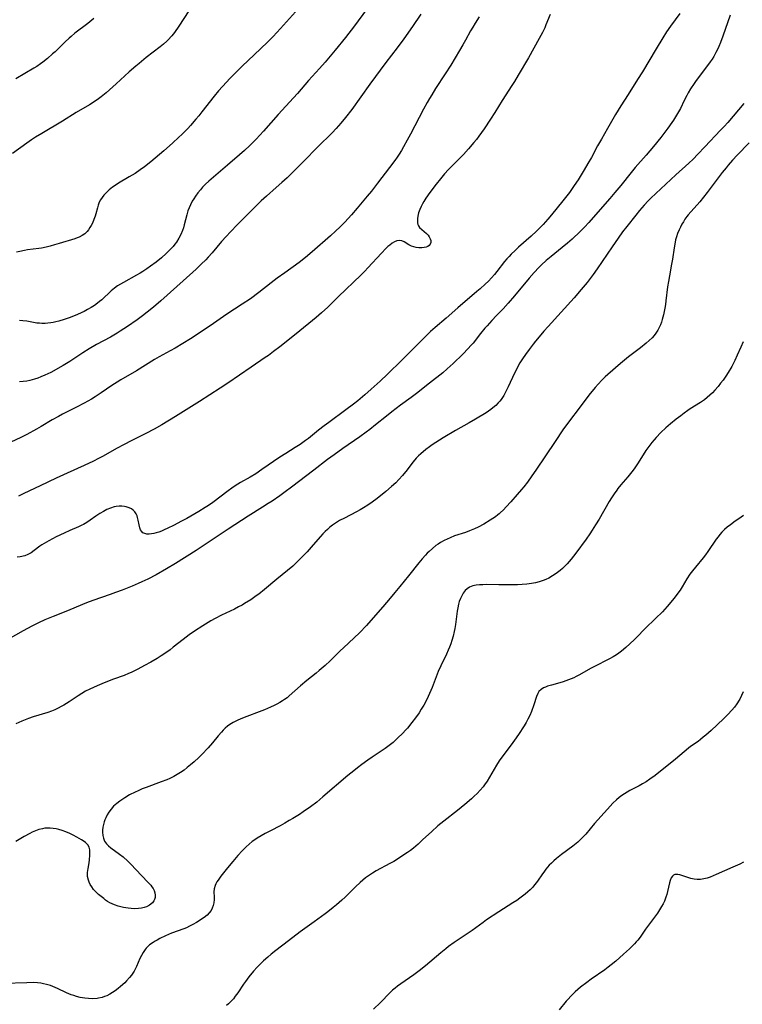
# Model space of a CAD drawing. Units: inches. Extents: x 2053985 to 2059435, y 237768 to 243219.
# Drawn here: x 2056919 to 2057070, y 238301 to 238507 of the extents above; entities that cross this region are included whole.
import ezdxf

# ---------------------------------------------------------------- set-up
doc = ezdxf.new("R2010")
doc.units = ezdxf.units.IN
doc.header["$MEASUREMENT"] = 0
doc.layers.add('c_35_T12S_R18E', color=111, linetype='Continuous')

msp = doc.modelspace()

# ---------------------------------------------------------------- linework, layer by layer
at = {"layer": 'c_35_T12S_R18E'}
for points, elevation in [([(2056934.34, 238507.24), (2056933.09, 238506.23), (2056930.39, 238504.16), (2056929.61, 238503.52), (2056929.19, 238503.16), (2056928.35, 238502.39), (2056926.25, 238500.31), (2056925.74, 238499.83), (2056924.65, 238498.87), (2056923.69, 238498.11), (2056923.23, 238497.77), (2056922.44, 238497.23), (2056921.79, 238496.83), (2056918.03, 238494.66)], 1006), ([(2057070.16, 238366.34), (2057069.85, 238365.56), (2057069.5, 238364.8), (2057069.35, 238364.54), (2057068.88, 238363.8), (2057068.35, 238363.09), (2057067.84, 238362.47), (2057067, 238361.56), (2057066.09, 238360.66), (2057063.49, 238358.22), (2057062.39, 238357.25), (2057061.83, 238356.79), (2057061.26, 238356.33), (2057060.76, 238355.95), (2057059.2, 238354.85), (2057058.73, 238354.49), (2057056.03, 238352.23), (2057051.79, 238348.83), (2057050.66, 238348), (2057049.92, 238347.49), (2057049.16, 238347.02), (2057048.43, 238346.61), (2057046.51, 238345.63), (2057045.9, 238345.29), (2057045.35, 238344.96), (2057044.81, 238344.61), (2057044.22, 238344.17), (2057043.66, 238343.69), (2057042.91, 238342.99), (2057042.34, 238342.39), (2057041.78, 238341.77), (2057039.12, 238338.72), (2057037.25, 238336.53), (2057036.73, 238335.96), (2057036.18, 238335.4), (2057035.6, 238334.87), (2057034.56, 238334.01), (2057032.21, 238332.24), (2057031.16, 238331.41), (2057030.59, 238330.92), (2057030.11, 238330.47), (2057029.64, 238330.01), (2057029.27, 238329.61), (2057028.92, 238329.2), (2057028.6, 238328.78), (2057028.07, 238328.04), (2057027.28, 238326.86), (2057026.96, 238326.42), (2057026.57, 238325.92), (2057026.16, 238325.44), (2057025.63, 238324.89), (2057025.13, 238324.42), (2057024.61, 238323.97), (2057024.06, 238323.54), (2057023.45, 238323.1), (2057022.82, 238322.66), (2057022.04, 238322.16), (2057019.05, 238320.27), (2057016.52, 238318.58), (2057015.78, 238318.06), (2057013.48, 238316.35), (2057012.86, 238315.91), (2057009.74, 238313.81), (2057008.56, 238312.97), (2057007.99, 238312.55), (2057006.95, 238311.71), (2057003.73, 238308.93), (2057002.44, 238307.89), (2057001.28, 238307.04), (2056998.57, 238305.19), (2056997.87, 238304.67), (2056997.36, 238304.26), (2056996.86, 238303.83), (2056996.26, 238303.28), (2056994.29, 238301.28), (2056992.83, 238299.88)], 980)]:
    msp.add_lwpolyline(points, dxfattribs=dict(at, elevation=elevation))
for points in [[(2056955.3, 238510.5, 1004), (2056952.16, 238505.66, 1004), (2056951.24, 238504.36, 1004), (2056950.65, 238503.61, 1004), (2056949.86, 238502.73, 1004), (2056949.64, 238502.52, 1004), (2056948.94, 238501.9, 1004), (2056948.21, 238501.31, 1004), (2056945.32, 238499.07, 1004), (2056943.82, 238497.86, 1004), (2056943.11, 238497.27, 1004), (2056941.73, 238496.06, 1004), (2056939, 238493.58, 1004), (2056936.9, 238491.71, 1004), (2056935.87, 238490.86, 1004), (2056935.35, 238490.45, 1004), (2056934.23, 238489.69, 1004), (2056933.42, 238489.18, 1004), (2056930.66, 238487.55, 1004), (2056927.8, 238485.8, 1004), (2056923.46, 238483.2, 1004), (2056922.17, 238482.4, 1004), (2056921.29, 238481.83, 1004), (2056920.34, 238481.19, 1004), (2056917.37, 238479.03, 1004)], [(2056977.77, 238510.03, 1002), (2056973.43, 238505.18, 1002), (2056971.87, 238503.48, 1002), (2056971.26, 238502.85, 1002), (2056970.71, 238502.31, 1002), (2056967.89, 238499.68, 1002), (2056965.41, 238497.27, 1002), (2056962.89, 238494.76, 1002), (2056961.26, 238493.05, 1002), (2056960.45, 238492.14, 1002), (2056959.53, 238491.03, 1002), (2056956.98, 238487.72, 1002), (2056956.3, 238486.88, 1002), (2056955.7, 238486.17, 1002), (2056954.55, 238484.86, 1002), (2056954, 238484.25, 1002), (2056953.3, 238483.51, 1002), (2056952.74, 238482.95, 1002), (2056952.17, 238482.4, 1002), (2056950.8, 238481.13, 1002), (2056949.02, 238479.55, 1002), (2056946.27, 238477.25, 1002), (2056944.98, 238476.23, 1002), (2056944.05, 238475.55, 1002), (2056942.98, 238474.84, 1002), (2056941.76, 238474.09, 1002), (2056939.54, 238472.78, 1002), (2056938.82, 238472.32, 1002), (2056938.26, 238471.93, 1002), (2056937.55, 238471.37, 1002), (2056936.9, 238470.78, 1002), (2056936.46, 238470.31, 1002), (2056936.08, 238469.81, 1002), (2056935.74, 238469.29, 1002), (2056935.49, 238468.78, 1002), (2056935.27, 238468.2, 1002), (2056935.09, 238467.6, 1002), (2056934.77, 238466.37, 1002), (2056934.63, 238465.9, 1002), (2056934.36, 238465.16, 1002), (2056934.05, 238464.44, 1002), (2056933.81, 238463.95, 1002), (2056933.54, 238463.48, 1002), (2056933.26, 238463.05, 1002), (2056932.94, 238462.65, 1002), (2056932.47, 238462.2, 1002), (2056931.93, 238461.82, 1002), (2056931.28, 238461.49, 1002), (2056930.85, 238461.32, 1002), (2056930.4, 238461.17, 1002), (2056927.13, 238460.15, 1002), (2056926.1, 238459.85, 1002), (2056925.25, 238459.62, 1002), (2056924.4, 238459.41, 1002), (2056923.4, 238459.21, 1002), (2056922.82, 238459.12, 1002), (2056920.48, 238458.82, 1002), (2056919.84, 238458.71, 1002), (2056918.87, 238458.51, 1002), (2056918.2, 238458.34, 1002)], [(2056991.41, 238509.16, 1000), (2056988.86, 238505.7, 1000), (2056986.99, 238503.29, 1000), (2056984.84, 238500.62, 1000), (2056982.77, 238498.15, 1000), (2056981.59, 238496.81, 1000), (2056979.29, 238494.3, 1000), (2056976.94, 238491.54, 1000), (2056976.15, 238490.64, 1000), (2056972.94, 238487.14, 1000), (2056969.86, 238483.68, 1000), (2056968.29, 238481.97, 1000), (2056967.01, 238480.7, 1000), (2056965.88, 238479.63, 1000), (2056964.85, 238478.71, 1000), (2056962.34, 238476.53, 1000), (2056959.38, 238474.05, 1000), (2056958.38, 238473.18, 1000), (2056957.72, 238472.56, 1000), (2056957.09, 238471.92, 1000), (2056956.64, 238471.42, 1000), (2056956.1, 238470.74, 1000), (2056955.6, 238470.04, 1000), (2056955.27, 238469.53, 1000), (2056954.96, 238469, 1000), (2056954.57, 238468.26, 1000), (2056954.29, 238467.62, 1000), (2056954.05, 238466.98, 1000), (2056953.78, 238466.14, 1000), (2056953.26, 238464.06, 1000), (2056953.08, 238463.44, 1000), (2056952.91, 238462.91, 1000), (2056952.56, 238462.07, 1000), (2056952.14, 238461.25, 1000), (2056951.65, 238460.45, 1000), (2056951.31, 238459.99, 1000), (2056950.94, 238459.54, 1000), (2056950.27, 238458.8, 1000), (2056949.5, 238458.05, 1000), (2056948.54, 238457.19, 1000), (2056947.41, 238456.26, 1000), (2056946.24, 238455.39, 1000), (2056945.43, 238454.83, 1000), (2056944.6, 238454.3, 1000), (2056944.03, 238453.95, 1000), (2056943.28, 238453.52, 1000), (2056940.54, 238452.03, 1000), (2056939.92, 238451.67, 1000), (2056939.31, 238451.28, 1000), (2056938.65, 238450.82, 1000), (2056937.95, 238450.23, 1000), (2056936.02, 238448.4, 1000), (2056935.56, 238448, 1000), (2056935.1, 238447.64, 1000), (2056934.5, 238447.21, 1000), (2056933.77, 238446.75, 1000), (2056933.05, 238446.33, 1000), (2056932.32, 238445.94, 1000), (2056931.81, 238445.69, 1000), (2056930.79, 238445.22, 1000), (2056930.27, 238445.01, 1000), (2056929.41, 238444.68, 1000), (2056928.12, 238444.24, 1000), (2056927, 238443.91, 1000), (2056926.43, 238443.77, 1000), (2056925.88, 238443.65, 1000), (2056925.33, 238443.55, 1000), (2056924.73, 238443.47, 1000), (2056924.14, 238443.42, 1000), (2056923.48, 238443.42, 1000), (2056922.96, 238443.45, 1000), (2056922.43, 238443.51, 1000), (2056921.75, 238443.62, 1000), (2056920.33, 238443.87, 1000), (2056919.5, 238443.99, 1000), (2056918.8, 238444.07, 1000)], [(2057014.99, 238507.58, 996), (2057014.11, 238506.25, 996), (2057013.64, 238505.47, 996), (2057013.17, 238504.65, 996), (2057012.12, 238502.7, 996), (2057011.58, 238501.74, 996), (2057010.87, 238500.53, 996), (2057009.04, 238497.51, 996), (2057007.88, 238495.66, 996), (2057005.85, 238492.6, 996), (2057005.03, 238491.29, 996), (2057004.55, 238490.5, 996), (2057004.08, 238489.67, 996), (2057003.32, 238488.27, 996), (2057000.6, 238483.02, 996), (2056999.93, 238481.77, 996), (2056999.16, 238480.38, 996), (2056998.71, 238479.62, 996), (2056998.24, 238478.88, 996), (2056997.82, 238478.26, 996), (2056997.3, 238477.52, 996), (2056996.23, 238476.07, 996), (2056993.72, 238472.77, 996), (2056992.41, 238471.12, 996), (2056991.54, 238470.04, 996), (2056989.44, 238467.54, 996), (2056988.27, 238466.19, 996), (2056986.86, 238464.66, 996), (2056985.9, 238463.68, 996), (2056984.9, 238462.71, 996), (2056983.89, 238461.79, 996), (2056980.01, 238458.4, 996), (2056978.65, 238457.25, 996), (2056977.32, 238456.21, 996), (2056974.3, 238454.05, 996), (2056972.7, 238452.87, 996), (2056971.47, 238451.93, 996), (2056968.84, 238449.88, 996), (2056967.1, 238448.6, 996), (2056965.37, 238447.43, 996), (2056962.18, 238445.36, 996), (2056958.66, 238442.93, 996), (2056954.6, 238440.22, 996), (2056952.99, 238439.2, 996), (2056951.4, 238438.25, 996), (2056950.35, 238437.67, 996), (2056948, 238436.44, 996), (2056947.02, 238435.88, 996), (2056943.29, 238433.54, 996), (2056940, 238431.6, 996), (2056939.26, 238431.15, 996), (2056938.12, 238430.41, 996), (2056935.9, 238428.9, 996), (2056934.6, 238428.05, 996), (2056933.88, 238427.61, 996), (2056932.35, 238426.73, 996), (2056930.76, 238425.88, 996), (2056927.8, 238424.41, 996), (2056926.94, 238423.95, 996), (2056925.66, 238423.23, 996), (2056923.35, 238421.84, 996), (2056922.38, 238421.28, 996), (2056920.37, 238420.21, 996), (2056919.05, 238419.55, 996), (2056917, 238418.57, 996)], [(2057056.91, 238508.31, 992), (2057054.97, 238505.66, 992), (2057054.16, 238504.46, 992), (2057053.36, 238503.23, 992), (2057051.97, 238500.93, 992), (2057049.15, 238496.12, 992), (2057048.11, 238494.46, 992), (2057046.1, 238491.34, 992), (2057044.62, 238488.96, 992), (2057043.51, 238487.13, 992), (2057041.81, 238484.21, 992), (2057040.52, 238482.02, 992), (2057039.7, 238480.57, 992), (2057038.43, 238478.19, 992), (2057037.71, 238476.88, 992), (2057036.96, 238475.6, 992), (2057035.66, 238473.48, 992), (2057034.87, 238472.27, 992), (2057034.29, 238471.46, 992), (2057033.83, 238470.84, 992), (2057032.46, 238469.12, 992), (2057030.08, 238466.19, 992), (2057029.3, 238465.27, 992), (2057028.33, 238464.16, 992), (2057027.49, 238463.28, 992), (2057026.95, 238462.73, 992), (2057025.87, 238461.72, 992), (2057023.22, 238459.36, 992), (2057022.52, 238458.72, 992), (2057021.68, 238457.91, 992), (2057021.22, 238457.43, 992), (2057020.77, 238456.94, 992), (2057020.28, 238456.37, 992), (2057018.69, 238454.32, 992), (2057018.14, 238453.65, 992), (2057017.55, 238452.99, 992), (2057016.91, 238452.31, 992), (2057016.25, 238451.65, 992), (2057015.17, 238450.68, 992), (2057014.48, 238450.09, 992), (2057010.48, 238446.7, 992), (2057008.05, 238444.54, 992), (2057005.76, 238442.59, 992), (2057004.81, 238441.75, 992), (2057003.92, 238440.9, 992), (2057003.29, 238440.28, 992), (2056998.82, 238435.76, 992), (2056995.78, 238432.8, 992), (2056994.22, 238431.35, 992), (2056992.4, 238429.69, 992), (2056991.06, 238428.51, 992), (2056989.59, 238427.26, 992), (2056988.66, 238426.52, 992), (2056987.07, 238425.32, 992), (2056983.49, 238422.72, 992), (2056982.53, 238422.01, 992), (2056981.36, 238421.08, 992), (2056979.23, 238419.37, 992), (2056978.61, 238418.89, 992), (2056977.54, 238418.11, 992), (2056976.5, 238417.44, 992), (2056974.49, 238416.21, 992), (2056973.24, 238415.41, 992), (2056969.53, 238412.84, 992), (2056968.26, 238411.98, 992), (2056967.09, 238411.27, 992), (2056965.03, 238410.1, 992), (2056963.91, 238409.4, 992), (2056963.24, 238408.95, 992), (2056962.48, 238408.41, 992), (2056959.25, 238405.95, 992), (2056958.34, 238405.32, 992), (2056957.66, 238404.88, 992), (2056956.32, 238404.07, 992), (2056953.78, 238402.62, 992), (2056952.69, 238402.03, 992), (2056951.04, 238401.16, 992), (2056949.83, 238400.56, 992), (2056949.07, 238400.21, 992), (2056948.51, 238399.97, 992), (2056947.95, 238399.76, 992), (2056947.41, 238399.59, 992), (2056946.92, 238399.47, 992), (2056946.44, 238399.38, 992), (2056945.93, 238399.33, 992), (2056945.45, 238399.34, 992), (2056945.01, 238399.43, 992), (2056944.62, 238399.62, 992), (2056944.31, 238399.92, 992), (2056944.11, 238400.24, 992), (2056943.96, 238400.61, 992), (2056943.81, 238401.26, 992), (2056943.64, 238402.28, 992), (2056943.52, 238402.79, 992), (2056943.4, 238403.13, 992), (2056943.18, 238403.57, 992), (2056942.91, 238403.97, 992), (2056942.57, 238404.32, 992), (2056942.2, 238404.59, 992), (2056941.78, 238404.81, 992), (2056941.12, 238405.04, 992), (2056940.76, 238405.11, 992), (2056940.2, 238405.17, 992), (2056939.63, 238405.16, 992), (2056939.04, 238405.1, 992), (2056938.64, 238405.02, 992), (2056937.87, 238404.78, 992), (2056937.08, 238404.45, 992), (2056936.36, 238404.08, 992), (2056935.64, 238403.66, 992), (2056934.76, 238403.09, 992), (2056933.58, 238402.25, 992), (2056932.88, 238401.79, 992), (2056932.16, 238401.36, 992), (2056931.83, 238401.19, 992), (2056931.13, 238400.85, 992), (2056929.36, 238400.11, 992), (2056928.15, 238399.56, 992), (2056926.51, 238398.76, 992), (2056924.92, 238397.92, 992), (2056924.42, 238397.63, 992), (2056923.51, 238397.07, 992), (2056923.08, 238396.77, 992), (2056921.87, 238395.87, 992), (2056921.22, 238395.42, 992), (2056920.55, 238395.04, 992), (2056919.9, 238394.79, 992), (2056918.95, 238394.57, 992), (2056918.31, 238394.48, 992)], [(2057029.79, 238508.07, 994), (2057028.94, 238505.96, 994), (2057028.67, 238505.33, 994), (2057028.18, 238504.33, 994), (2057027.5, 238503.05, 994), (2057025.29, 238499.03, 994), (2057023.15, 238495.41, 994), (2057022.34, 238494.05, 994), (2057021.81, 238493.21, 994), (2057019.78, 238490.07, 994), (2057018.25, 238487.59, 994), (2057017.36, 238486.18, 994), (2057016.02, 238484.17, 994), (2057014.92, 238482.61, 994), (2057014.41, 238481.94, 994), (2057013.88, 238481.28, 994), (2057012.75, 238479.97, 994), (2057011.66, 238478.8, 994), (2057009.18, 238476.31, 994), (2057008.57, 238475.67, 994), (2057007.72, 238474.74, 994), (2057006.87, 238473.73, 994), (2057005.95, 238472.58, 994), (2057004.65, 238470.84, 994), (2057003.82, 238469.65, 994), (2057003.38, 238468.97, 994), (2057003.08, 238468.44, 994), (2057002.81, 238467.92, 994), (2057002.52, 238467.25, 994), (2057002.29, 238466.58, 994), (2057002.19, 238466.2, 994), (2057002.13, 238465.9, 994), (2057002.07, 238465.38, 994), (2057002.05, 238464.89, 994), (2057002.08, 238464.5, 994), (2057002.15, 238464.15, 994), (2057002.25, 238463.88, 994), (2057002.47, 238463.54, 994), (2057002.94, 238463.09, 994), (2057003.44, 238462.69, 994), (2057003.94, 238462.27, 994), (2057004.26, 238461.93, 994), (2057004.52, 238461.56, 994), (2057004.72, 238461.17, 994), (2057004.82, 238460.77, 994), (2057004.82, 238460.39, 994), (2057004.7, 238460.05, 994), (2057004.49, 238459.77, 994), (2057004.21, 238459.56, 994), (2057003.88, 238459.41, 994), (2057003.43, 238459.29, 994), (2057002.94, 238459.24, 994), (2057002.32, 238459.25, 994), (2057001.79, 238459.32, 994), (2057001.3, 238459.44, 994), (2057000.82, 238459.61, 994), (2057000.27, 238459.88, 994), (2056999.25, 238460.48, 994), (2056998.76, 238460.69, 994), (2056998.26, 238460.78, 994), (2056997.76, 238460.7, 994), (2056997.24, 238460.49, 994), (2056996.77, 238460.2, 994), (2056996.29, 238459.84, 994), (2056995.89, 238459.5, 994), (2056995.44, 238459.09, 994), (2056994.5, 238458.16, 994), (2056991.68, 238455.04, 994), (2056991.07, 238454.4, 994), (2056990.19, 238453.51, 994), (2056985.56, 238449.05, 994), (2056983.29, 238446.83, 994), (2056982.01, 238445.65, 994), (2056980.89, 238444.69, 994), (2056976.69, 238441.25, 994), (2056973.29, 238438.55, 994), (2056971.97, 238437.53, 994), (2056970.87, 238436.73, 994), (2056970.21, 238436.27, 994), (2056967.24, 238434.3, 994), (2056962.38, 238430.91, 994), (2056960.81, 238429.85, 994), (2056956.49, 238427.1, 994), (2056951.43, 238423.93, 994), (2056948.56, 238422.2, 994), (2056946.98, 238421.29, 994), (2056945.23, 238420.37, 994), (2056942.27, 238418.91, 994), (2056940.59, 238418.05, 994), (2056939.23, 238417.31, 994), (2056936.17, 238415.6, 994), (2056935.35, 238415.16, 994), (2056934.27, 238414.61, 994), (2056932.36, 238413.69, 994), (2056928.76, 238412.1, 994), (2056926.46, 238411.04, 994), (2056923.16, 238409.44, 994), (2056919.73, 238407.83, 994), (2056918.59, 238407.27, 994)], [(2057002.79, 238508.17, 998), (2057001.01, 238505.57, 998), (2056999.17, 238502.97, 998), (2056997.8, 238501.11, 998), (2056995.46, 238498.02, 998), (2056992.11, 238493.48, 998), (2056988.32, 238488.22, 998), (2056987.02, 238486.54, 998), (2056986.02, 238485.34, 998), (2056985.05, 238484.24, 998), (2056984.21, 238483.36, 998), (2056981.2, 238480.38, 998), (2056978.24, 238477.34, 998), (2056976.39, 238475.48, 998), (2056974.8, 238473.94, 998), (2056973.69, 238472.9, 998), (2056972.52, 238471.85, 998), (2056970.49, 238470.07, 998), (2056969.38, 238469.06, 998), (2056967.95, 238467.67, 998), (2056964.42, 238464.15, 998), (2056962.95, 238462.63, 998), (2056962.01, 238461.62, 998), (2056961.08, 238460.58, 998), (2056959.09, 238458.24, 998), (2056958.24, 238457.28, 998), (2056957.77, 238456.77, 998), (2056956.81, 238455.8, 998), (2056955.77, 238454.81, 998), (2056955.05, 238454.15, 998), (2056948.34, 238448.15, 998), (2056946.82, 238446.82, 998), (2056945.52, 238445.76, 998), (2056944.56, 238445.02, 998), (2056943.4, 238444.17, 998), (2056941.41, 238442.79, 998), (2056939.88, 238441.8, 998), (2056939.22, 238441.39, 998), (2056937.84, 238440.58, 998), (2056934.94, 238439, 998), (2056933.39, 238438.1, 998), (2056932.04, 238437.26, 998), (2056929.32, 238435.48, 998), (2056927.93, 238434.64, 998), (2056925.34, 238433.19, 998), (2056924.72, 238432.87, 998), (2056924.09, 238432.57, 998), (2056923.3, 238432.22, 998), (2056922.64, 238431.98, 998), (2056921.97, 238431.76, 998), (2056921, 238431.5, 998), (2056920.37, 238431.37, 998), (2056919.58, 238431.25, 998), (2056918.81, 238431.17, 998)], [(2057067.5, 238507.96, 990), (2057065.97, 238503.58, 990), (2057065.46, 238502.23, 990), (2057065.11, 238501.41, 990), (2057064.81, 238500.76, 990), (2057064.5, 238500.13, 990), (2057064.04, 238499.32, 990), (2057063.67, 238498.76, 990), (2057063.29, 238498.2, 990), (2057061.48, 238495.78, 990), (2057060.36, 238494.26, 990), (2057059.92, 238493.64, 990), (2057059.18, 238492.51, 990), (2057058.7, 238491.7, 990), (2057058.39, 238491.15, 990), (2057057.85, 238490.09, 990), (2057057.05, 238488.45, 990), (2057056.47, 238487.36, 990), (2057055.64, 238486, 990), (2057055.29, 238485.48, 990), (2057054.43, 238484.27, 990), (2057052.97, 238482.38, 990), (2057051.42, 238480.46, 990), (2057049.88, 238478.62, 990), (2057047.61, 238476.04, 990), (2057046.75, 238475.02, 990), (2057044.57, 238472.27, 990), (2057043.36, 238470.81, 990), (2057042.29, 238469.56, 990), (2057039.3, 238466.15, 990), (2057037.87, 238464.54, 990), (2057036.98, 238463.59, 990), (2057036.06, 238462.67, 990), (2057034.39, 238461.1, 990), (2057033.42, 238460.24, 990), (2057032.32, 238459.29, 990), (2057030.03, 238457.45, 990), (2057028.98, 238456.57, 990), (2057028.03, 238455.68, 990), (2057027.45, 238455.11, 990), (2057026.49, 238454.08, 990), (2057025.44, 238452.87, 990), (2057022.37, 238449.19, 990), (2057021.05, 238447.66, 990), (2057019.96, 238446.49, 990), (2057018.58, 238445.07, 990), (2057017.58, 238444.01, 990), (2057016.61, 238442.96, 990), (2057016.16, 238442.45, 990), (2057015.27, 238441.35, 990), (2057013.69, 238439.33, 990), (2057013.23, 238438.79, 990), (2057012.65, 238438.15, 990), (2057011.56, 238437.02, 990), (2057009.51, 238435.04, 990), (2057008.28, 238433.92, 990), (2057007.34, 238433.12, 990), (2057004.55, 238430.91, 990), (2057001.87, 238428.75, 990), (2057000.71, 238427.89, 990), (2056998.5, 238426.3, 990), (2056996.67, 238424.91, 990), (2056995.57, 238424.04, 990), (2056993.29, 238422.17, 990), (2056992.06, 238421.21, 990), (2056991.3, 238420.64, 990), (2056989.97, 238419.68, 990), (2056986.45, 238417.25, 990), (2056984.62, 238415.95, 990), (2056983.24, 238414.92, 990), (2056980.39, 238412.72, 990), (2056975.73, 238409.18, 990), (2056974.4, 238408.19, 990), (2056973.25, 238407.34, 990), (2056971.67, 238406.25, 990), (2056970.85, 238405.71, 990), (2056969.65, 238404.95, 990), (2056966.61, 238403.07, 990), (2056962.47, 238400.38, 990), (2056958.72, 238397.86, 990), (2056955.76, 238395.9, 990), (2056951.44, 238393.16, 990), (2056949.57, 238392.03, 990), (2056947.39, 238390.82, 990), (2056945.67, 238389.93, 990), (2056944.38, 238389.32, 990), (2056943.63, 238388.98, 990), (2056942.37, 238388.43, 990), (2056940.28, 238387.6, 990), (2056938.89, 238387.08, 990), (2056937.78, 238386.68, 990), (2056934.16, 238385.45, 990), (2056932.8, 238384.94, 990), (2056929.35, 238383.48, 990)], [(2057070.36, 238489.49, 988), (2057066.98, 238485.52, 988), (2057066.19, 238484.63, 988), (2057065.47, 238483.85, 988), (2057062.18, 238480.42, 988), (2057060.72, 238478.86, 988), (2057059.72, 238477.84, 988), (2057058.79, 238476.97, 988), (2057056.07, 238474.5, 988), (2057052.95, 238471.63, 988), (2057051.91, 238470.66, 988), (2057050.86, 238469.63, 988), (2057050.33, 238469.09, 988), (2057049.48, 238468.18, 988), (2057048.51, 238467.08, 988), (2057047.71, 238466.12, 988), (2057045.85, 238463.73, 988), (2057044.98, 238462.58, 988), (2057044.01, 238461.25, 988), (2057042.76, 238459.45, 988), (2057039.67, 238454.87, 988), (2057038.82, 238453.68, 988), (2057037.55, 238452.02, 988), (2057036.32, 238450.5, 988), (2057034.83, 238448.78, 988), (2057029.39, 238442.8, 988), (2057028.5, 238441.8, 988), (2057027.87, 238441.06, 988), (2057026.75, 238439.69, 988), (2057026.25, 238439.07, 988), (2057025.42, 238437.97, 988), (2057024.67, 238436.91, 988), (2057024.05, 238436.02, 988), (2057023.5, 238435.15, 988), (2057023.07, 238434.4, 988), (2057022.67, 238433.65, 988), (2057022.36, 238433.03, 988), (2057021.05, 238430.17, 988), (2057020.49, 238429.02, 988), (2057020.1, 238428.33, 988), (2057019.84, 238427.92, 988), (2057019.57, 238427.52, 988), (2057019.3, 238427.18, 988)], [(2057071.43, 238481.24, 986), (2057068.94, 238478.62, 986), (2057067.99, 238477.6, 986), (2057067.05, 238476.54, 986), (2057066.6, 238476.01, 986), (2057065.81, 238475.02, 986), (2057062.69, 238470.85, 986), (2057061.92, 238469.84, 986), (2057061.13, 238468.89, 986), (2057060.56, 238468.24, 986), (2057059.22, 238466.78, 986), (2057058.69, 238466.17, 986), (2057058.43, 238465.84, 986), (2057058, 238465.24, 986), (2057057.68, 238464.73, 986), (2057057.38, 238464.22, 986), (2057057.06, 238463.61, 986), (2057056.77, 238462.99, 986), (2057056.47, 238462.25, 986), (2057056.25, 238461.59, 986), (2057056.06, 238460.92, 986), (2057055.86, 238460.03, 986), (2057055.73, 238459.23, 986), (2057055.4, 238456.86, 986), (2057055.21, 238455.8, 986), (2057054.75, 238453.42, 986), (2057054.54, 238452.22, 986), (2057054.38, 238451.1, 986), (2057054.03, 238448.14, 986), (2057053.93, 238447.4, 986), (2057053.81, 238446.61, 986), (2057053.68, 238445.9, 986), (2057053.52, 238445.2, 986), (2057053.27, 238444.27, 986), (2057053.09, 238443.71, 986), (2057052.89, 238443.16, 986), (2057052.56, 238442.43, 986), (2057052.36, 238442.05, 986), (2057051.94, 238441.4, 986), (2057051.55, 238440.9, 986), (2057051.13, 238440.42, 986), (2057050.52, 238439.83, 986), (2057049.88, 238439.27, 986), (2057048.71, 238438.34, 986), (2057047.31, 238437.3, 986), (2057046.17, 238436.41, 986), (2057044.55, 238435.04, 986), (2057041.89, 238432.73, 986), (2057041.35, 238432.24, 986), (2057040.61, 238431.53, 986), (2057039.86, 238430.75, 986), (2057039.23, 238430.03, 986), (2057037.93, 238428.39, 986), (2057035.88, 238425.7, 986), (2057033.85, 238423.01, 986), (2057032.48, 238421.13, 986), (2057030.84, 238418.74, 986), (2057026.84, 238412.74, 986), (2057026.01, 238411.53, 986), (2057025.05, 238410.23, 986), (2057024.28, 238409.23, 986), (2057023.84, 238408.7, 986), (2057022.94, 238407.64, 986), (2057021.57, 238406.08, 986), (2057020.62, 238405.02, 986), (2057020.02, 238404.38, 986), (2057019.39, 238403.78, 986), (2057019.16, 238403.58, 986), (2057018.89, 238403.35, 986), (2057018.36, 238402.96, 986), (2057017.27, 238402.24, 986), (2057015.91, 238401.43, 986), (2057014.74, 238400.81, 986), (2057014.02, 238400.46, 986), (2057012.93, 238400.01, 986), (2057012.09, 238399.7, 986), (2057009.83, 238398.94, 986), (2057008.87, 238398.57, 986), (2057008.24, 238398.3, 986), (2057007.62, 238398, 986), (2057006.85, 238397.56, 986), (2057006.37, 238397.25, 986), (2057005.91, 238396.91, 986), (2057005.2, 238396.34, 986), (2057004.52, 238395.71, 986), (2057004.11, 238395.31, 986), (2057003.71, 238394.89, 986), (2057003.02, 238394.12, 986), (2057002.33, 238393.29, 986), (2057000.19, 238390.59, 986), (2056998.4, 238388.37, 986), (2056997.35, 238387.08, 986), (2056996.36, 238385.89, 986), (2056994.8, 238384.08, 986), (2056992.79, 238381.79, 986), (2056991.36, 238380.22, 986), (2056989.91, 238378.68, 986), (2056988.83, 238377.61, 986), (2056986.56, 238375.53, 986), (2056985.92, 238374.92, 986), (2056983.77, 238372.8, 986), (2056982.73, 238371.83, 986), (2056981.52, 238370.79, 986), (2056980.85, 238370.23, 986), (2056978.89, 238368.66, 986), (2056977.61, 238367.6, 986), (2056975.25, 238365.49, 986), (2056974.77, 238365.08, 986), (2056974.23, 238364.68, 986), (2056973.83, 238364.41, 986), (2056973.26, 238364.07, 986), (2056972.67, 238363.75, 986), (2056972.07, 238363.45, 986), (2056971.32, 238363.1, 986), (2056970.05, 238362.57, 986), (2056968.93, 238362.13, 986), (2056966.33, 238361.16, 986), (2056965.14, 238360.68, 986), (2056964.32, 238360.32, 986), (2056963.53, 238359.91, 986), (2056962.82, 238359.47, 986), (2056962.32, 238359.1, 986), (2056961.84, 238358.69, 986), (2056961.43, 238358.29, 986), (2056961.04, 238357.88, 986), (2056960.39, 238357.12, 986), (2056959.18, 238355.64, 986), (2056958.28, 238354.61, 986), (2056956.97, 238353.22, 986), (2056956.29, 238352.54, 986), (2056955.33, 238351.64, 986), (2056954.59, 238351, 986), (2056953.91, 238350.45, 986), (2056953.22, 238349.92, 986), (2056952.47, 238349.4, 986), (2056951.78, 238348.98, 986), (2056951.07, 238348.59, 986), (2056950.22, 238348.17, 986), (2056949.6, 238347.89, 986), (2056948.46, 238347.44, 986), (2056945.29, 238346.32, 986), (2056944.44, 238345.98, 986), (2056943.61, 238345.62, 986), (2056943.01, 238345.33, 986), (2056941.84, 238344.72, 986), (2056940.83, 238344.14, 986), (2056940.39, 238343.87, 986), (2056939.77, 238343.43, 986), (2056939.18, 238342.96, 986), (2056938.5, 238342.35, 986), (2056937.95, 238341.75, 986), (2056937.46, 238341.1, 986), (2056937.13, 238340.55, 986), (2056936.85, 238339.97, 986), (2056936.68, 238339.54, 986), (2056936.53, 238339.11, 986), (2056936.38, 238338.54, 986), (2056936.27, 238337.97, 986), (2056936.2, 238337.33, 986), (2056936.19, 238336.92, 986), (2056936.23, 238336.27, 986), (2056936.35, 238335.66, 986), (2056936.6, 238335.04, 986), (2056936.99, 238334.5, 986), (2056937.43, 238334.07, 986), (2056937.94, 238333.66, 986), (2056939.75, 238332.34, 986), (2056940.46, 238331.76, 986), (2056941.46, 238330.85, 986), (2056942.08, 238330.24, 986), (2056944.31, 238327.87, 986), (2056945.74, 238326.4, 986), (2056946.25, 238325.82, 986), (2056946.52, 238325.47, 986), (2056946.75, 238325.12, 986), (2056946.97, 238324.7, 986), (2056947.12, 238324.24, 986), (2056947.18, 238323.76, 986), (2056947.16, 238323.29, 986), (2056947.05, 238322.85, 986), (2056946.93, 238322.57, 986), (2056946.61, 238322.16, 986), (2056946, 238321.66, 986), (2056945.37, 238321.33, 986), (2056944.87, 238321.14, 986), (2056944.33, 238321.01, 986), (2056943.71, 238320.93, 986), (2056942.83, 238320.91, 986), (2056942.18, 238320.95, 986), (2056941.52, 238321.02, 986), (2056941.03, 238321.09, 986), (2056940.55, 238321.18, 986), (2056939.99, 238321.3, 986), (2056939.44, 238321.45, 986), (2056938.71, 238321.7, 986), (2056938.17, 238321.93, 986), (2056937.69, 238322.17, 986), (2056937.23, 238322.44, 986), (2056936.82, 238322.72, 986), (2056936.43, 238323.02, 986), (2056935.88, 238323.46, 986), (2056935.35, 238323.92, 986), (2056934.75, 238324.46, 986), (2056934.3, 238324.95, 986), (2056933.91, 238325.47, 986), (2056933.59, 238326.01, 986), (2056933.38, 238326.45, 986), (2056933.22, 238326.9, 986), (2056933.05, 238327.68, 986), (2056933.02, 238328.08, 986), (2056933.04, 238328.46, 986), (2056933.15, 238329.33, 986), (2056933.28, 238330.11, 986), (2056933.43, 238331.09, 986), (2056933.53, 238332.16, 986), (2056933.55, 238332.66, 986), (2056933.53, 238333.27, 986), (2056933.4, 238333.81, 986), (2056933.08, 238334.32, 986), (2056932.59, 238334.78, 986), (2056932.13, 238335.09, 986), (2056931.74, 238335.34, 986), (2056930.78, 238335.9, 986), (2056930.06, 238336.3, 986), (2056929.31, 238336.69, 986), (2056928.5, 238337.04, 986), (2056927.76, 238337.3, 986), (2056927.01, 238337.5, 986), (2056926.47, 238337.61, 986), (2056925.83, 238337.71, 986), (2056925.23, 238337.76, 986), (2056924.63, 238337.77, 986), (2056924.13, 238337.74, 986), (2056923.63, 238337.67, 986), (2056922.84, 238337.49, 986), (2056922.13, 238337.24, 986), (2056921.44, 238336.93, 986), (2056920.95, 238336.68, 986), (2056919.77, 238336.01, 986), (2056918.07, 238334.95, 986)], [(2057070.21, 238439.55, 984), (2057069.68, 238438.45, 984), (2057068.94, 238436.78, 984), (2057068.45, 238435.7, 984), (2057068.22, 238435.22, 984), (2057067.79, 238434.42, 984), (2057067.06, 238433.18, 984), (2057066.55, 238432.38, 984), (2057065.98, 238431.56, 984), (2057065.48, 238430.89, 984), (2057064.96, 238430.24, 984), (2057064.29, 238429.47, 984), (2057063.76, 238428.93, 984), (2057063.22, 238428.41, 984), (2057062.66, 238427.92, 984), (2057062.08, 238427.46, 984), (2057061.29, 238426.9, 984), (2057059.12, 238425.53, 984), (2057058.61, 238425.19, 984), (2057057.86, 238424.66, 984), (2057057.12, 238424.11, 984), (2057056.17, 238423.38, 984), (2057055, 238422.43, 984), (2057054.02, 238421.56, 984), (2057053, 238420.59, 984), (2057052, 238419.55, 984), (2057051.56, 238419.06, 984), (2057051.1, 238418.52, 984), (2057050.66, 238417.95, 984), (2057050.24, 238417.38, 984), (2057049.86, 238416.81, 984), (2057048.2, 238414.22, 984), (2057047.36, 238413.01, 984), (2057046.87, 238412.33, 984), (2057046.09, 238411.35, 984), (2057044.59, 238409.63, 984), (2057044, 238408.9, 984), (2057043.73, 238408.55, 984), (2057043.18, 238407.75, 984), (2057042.65, 238406.92, 984), (2057042.17, 238406.12, 984), (2057040.04, 238402.47, 984), (2057039.3, 238401.24, 984), (2057038.63, 238400.18, 984), (2057038.13, 238399.42, 984), (2057037.32, 238398.26, 984), (2057035.19, 238395.34, 984), (2057034.24, 238394.1, 984), (2057033.82, 238393.59, 984), (2057033.37, 238393.09, 984), (2057032.91, 238392.61, 984), (2057032.43, 238392.15, 984), (2057031.93, 238391.72, 984), (2057031.08, 238391.08, 984), (2057030.33, 238390.58, 984), (2057029.55, 238390.14, 984), (2057028.94, 238389.85, 984), (2057028.32, 238389.6, 984), (2057027.51, 238389.32, 984), (2057026.73, 238389.12, 984), (2057025.93, 238388.96, 984), (2057024.95, 238388.84, 984), (2057023.98, 238388.77, 984), (2057023, 238388.73, 984), (2057020.34, 238388.68, 984), (2057019.09, 238388.68, 984), (2057016.4, 238388.75, 984), (2057015.7, 238388.74, 984), (2057015.02, 238388.71, 984), (2057014.37, 238388.63, 984), (2057013.64, 238388.47, 984), (2057012.96, 238388.19, 984), (2057012.48, 238387.88, 984), (2057012.06, 238387.5, 984), (2057011.65, 238386.99, 984), (2057011.32, 238386.44, 984), (2057011.04, 238385.83, 984), (2057010.81, 238385.19, 984), (2057010.65, 238384.63, 984), (2057010.49, 238383.91, 984), (2057010.36, 238383.18, 984), (2057009.98, 238380.42, 984), (2057009.85, 238379.57, 984), (2057009.72, 238378.91, 984), (2057009.52, 238377.98, 984), (2057009.27, 238377.07, 984), (2057009.03, 238376.35, 984), (2057008.77, 238375.68, 984), (2057008.48, 238375.01, 984), (2057008.11, 238374.19, 984), (2057006.93, 238371.74, 984), (2057006.4, 238370.57, 984), (2057005.96, 238369.47, 984), (2057005.11, 238367.2, 984), (2057004.59, 238365.96, 984), (2057004.3, 238365.33, 984), (2057003.93, 238364.58, 984), (2057003.38, 238363.55, 984), (2057002.86, 238362.67, 984), (2057002.39, 238361.93, 984), (2057001.67, 238360.9, 984), (2057000.91, 238359.88, 984), (2056999.97, 238358.74, 984), (2056999.57, 238358.28, 984), (2056998.96, 238357.63, 984), (2056997.91, 238356.61, 984), (2056996.94, 238355.74, 984), (2056996.43, 238355.32, 984), (2056995.86, 238354.87, 984), (2056995.28, 238354.44, 984), (2056994.65, 238354, 984), (2056992.57, 238352.64, 984), (2056991.7, 238352.04, 984), (2056990.44, 238351.11, 984), (2056989.48, 238350.38, 984), (2056988.75, 238349.8, 984), (2056987.52, 238348.77, 984), (2056982.29, 238344.3, 984), (2056980.97, 238343.24, 984), (2056979.67, 238342.26, 984), (2056978.12, 238341.18, 984), (2056977.36, 238340.67, 984), (2056975.99, 238339.81, 984), (2056975.23, 238339.35, 984), (2056974.29, 238338.81, 984), (2056973.34, 238338.29, 984), (2056971.28, 238337.24, 984), (2056970.2, 238336.66, 984), (2056969.35, 238336.19, 984), (2056968.55, 238335.7, 984), (2056968.01, 238335.35, 984), (2056967.49, 238334.97, 984), (2056966.83, 238334.44, 984), (2056966.2, 238333.87, 984), (2056965.39, 238333.05, 984), (2056964.46, 238332.02, 984), (2056963.44, 238330.83, 984), (2056962.31, 238329.47, 984), (2056960.92, 238327.76, 984), (2056960.33, 238326.92, 984), (2056960.1, 238326.54, 984), (2056959.89, 238326.15, 984), (2056959.72, 238325.75, 984), (2056959.54, 238325.1, 984), (2056959.48, 238324.43, 984), (2056959.53, 238323.35, 984), (2056959.54, 238322.82, 984), (2056959.47, 238322.14, 984), (2056959.34, 238321.59, 984), (2056959.14, 238321.06, 984), (2056958.88, 238320.56, 984), (2056958.5, 238320.03, 984), (2056958.05, 238319.59, 984), (2056957.41, 238319.1, 984), (2056955.81, 238318.06, 984), (2056955.05, 238317.61, 984), (2056954.39, 238317.25, 984), (2056953.71, 238316.93, 984), (2056953.19, 238316.71, 984), (2056950.6, 238315.77, 984), (2056949.95, 238315.5, 984), (2056949.34, 238315.22, 984), (2056948.16, 238314.65, 984), (2056947.59, 238314.36, 984), (2056947.16, 238314.12, 984), (2056946.74, 238313.86, 984), (2056946.02, 238313.33, 984), (2056945.31, 238312.66, 984), (2056945.06, 238312.35, 984), (2056944.66, 238311.76, 984), (2056944.32, 238311.13, 984), (2056944.01, 238310.46, 984), (2056943.27, 238308.81, 984), (2056943.01, 238308.28, 984), (2056942.78, 238307.86, 984), (2056942.54, 238307.45, 984), (2056942.21, 238306.97, 984), (2056941.85, 238306.51, 984), (2056941.22, 238305.79, 984), (2056940.83, 238305.4, 984), (2056939.96, 238304.6, 984), (2056939.47, 238304.2, 984), (2056938.85, 238303.73, 984), (2056938.27, 238303.35, 984), (2056937.67, 238303.01, 984), (2056937.06, 238302.71, 984), (2056936.6, 238302.52, 984), (2056936.13, 238302.36, 984), (2056935.34, 238302.17, 984), (2056935.02, 238302.12, 984), (2056934.15, 238302.07, 984), (2056933.27, 238302.1, 984), (2056932.49, 238302.18, 984), (2056931.51, 238302.36, 984), (2056930.7, 238302.56, 984), (2056930.17, 238302.72, 984), (2056929.64, 238302.91, 984), (2056929.12, 238303.12, 984), (2056928.61, 238303.34, 984), (2056926.78, 238304.22, 984), (2056926.29, 238304.44, 984), (2056925.79, 238304.63, 984), (2056925.29, 238304.81, 984), (2056924.46, 238305.05, 984), (2056923.86, 238305.19, 984), (2056923.26, 238305.31, 984), (2056922.58, 238305.4, 984), (2056921.8, 238305.44, 984), (2056920.36, 238305.43, 984), (2056915.56, 238305.26, 984)], [(2057019.3, 238427.18, 988), (2057018.96, 238426.78, 988), (2057018.42, 238426.25, 988), (2057017.84, 238425.76, 988), (2057017.37, 238425.41, 988), (2057016.4, 238424.74, 988), (2057014.21, 238423.39, 988), (2057012.87, 238422.62, 988), (2057010.01, 238421.03, 988), (2057007.4, 238419.47, 988), (2057005.87, 238418.51, 988), (2057005.14, 238418.02, 988), (2057004.58, 238417.63, 988), (2057003.84, 238417.06, 988), (2057002.77, 238416.15, 988), (2057002.28, 238415.69, 988), (2057001.8, 238415.2, 988), (2057001.49, 238414.85, 988), (2057001.12, 238414.39, 988), (2056999.88, 238412.76, 988), (2056998.93, 238411.59, 988), (2056998.17, 238410.74, 988), (2056997.5, 238410.07, 988), (2056996.64, 238409.27, 988), (2056995.43, 238408.26, 988), (2056993.6, 238406.8, 988), (2056992.59, 238406.04, 988), (2056991.66, 238405.39, 988), (2056990.78, 238404.84, 988), (2056990.04, 238404.4, 988), (2056989.28, 238403.97, 988), (2056986.76, 238402.7, 988), (2056985.75, 238402.15, 988), (2056984.9, 238401.62, 988), (2056984.31, 238401.21, 988), (2056983.75, 238400.78, 988), (2056983.22, 238400.32, 988), (2056982.77, 238399.89, 988), (2056982.26, 238399.36, 988), (2056981.76, 238398.8, 988), (2056980.27, 238397.06, 988), (2056978.96, 238395.61, 988), (2056977.66, 238394.26, 988), (2056976.63, 238393.26, 988), (2056975.95, 238392.65, 988), (2056974.85, 238391.71, 988), (2056972.63, 238389.92, 988), (2056970.04, 238387.7, 988), (2056968.87, 238386.77, 988), (2056968.32, 238386.38, 988), (2056967.18, 238385.59, 988), (2056965.86, 238384.78, 988), (2056965.35, 238384.48, 988), (2056964.64, 238384.1, 988), (2056963.75, 238383.64, 988), (2056961.08, 238382.35, 988), (2056959.77, 238381.69, 988), (2056958.82, 238381.17, 988), (2056957.17, 238380.16, 988), (2056955.41, 238379.01, 988), (2056954.3, 238378.23, 988), (2056953.07, 238377.3, 988), (2056950.96, 238375.63, 988), (2056950.3, 238375.12, 988), (2056949.24, 238374.36, 988), (2056948.42, 238373.82, 988), (2056947.59, 238373.29, 988), (2056946.27, 238372.52, 988), (2056944.96, 238371.81, 988), (2056943.53, 238371.06, 988), (2056942.17, 238370.38, 988), (2056941.62, 238370.13, 988), (2056940.68, 238369.74, 988), (2056938.45, 238368.93, 988), (2056936.49, 238368.17, 988), (2056935.02, 238367.56, 988), (2056933.52, 238366.89, 988), (2056932.63, 238366.44, 988), (2056931.83, 238365.97, 988), (2056931.05, 238365.47, 988), (2056929.2, 238364.24, 988), (2056928.1, 238363.54, 988), (2056927.54, 238363.21, 988), (2056926.88, 238362.86, 988), (2056926.2, 238362.55, 988), (2056925.5, 238362.27, 988), (2056924.72, 238362, 988), (2056921.67, 238361.05, 988), (2056920.71, 238360.73, 988), (2056920, 238360.47, 988), (2056919.27, 238360.18, 988), (2056918.03, 238359.64, 988)], [(2057070.28, 238403.24, 982), (2057069.25, 238402.55, 982), (2057068.54, 238402.05, 982), (2057067.51, 238401.29, 982), (2057066.84, 238400.76, 982), (2057066.27, 238400.26, 982), (2057065.73, 238399.73, 982), (2057065.33, 238399.27, 982), (2057064.93, 238398.77, 982), (2057064.55, 238398.25, 982), (2057062.79, 238395.67, 982), (2057062.31, 238395.01, 982), (2057061.8, 238394.38, 982), (2057060.19, 238392.42, 982), (2057059.6, 238391.67, 982), (2057059.03, 238390.91, 982), (2057058.42, 238389.96, 982), (2057057.41, 238388.29, 982), (2057056.98, 238387.62, 982), (2057056.53, 238386.96, 982), (2057055.97, 238386.22, 982), (2057055.39, 238385.49, 982), (2057054.27, 238384.16, 982), (2057053.29, 238383.09, 982), (2057051.88, 238381.66, 982), (2057049.69, 238379.54, 982), (2057047.89, 238377.68, 982), (2057047.37, 238377.18, 982), (2057045.65, 238375.61, 982), (2057044.74, 238374.84, 982), (2057044.16, 238374.4, 982), (2057043.68, 238374.08, 982), (2057042.99, 238373.65, 982), (2057042.23, 238373.23, 982), (2057038.92, 238371.54, 982), (2057038.24, 238371.17, 982), (2057035.98, 238369.87, 982), (2057035.24, 238369.49, 982), (2057034.74, 238369.26, 982), (2057033.64, 238368.81, 982), (2057032.53, 238368.42, 982), (2057031.33, 238368.05, 982), (2057030.07, 238367.71, 982), (2057029.27, 238367.48, 982), (2057028.85, 238367.32, 982), (2057028.45, 238367.13, 982), (2057027.9, 238366.78, 982), (2057027.47, 238366.35, 982), (2057027.22, 238365.95, 982), (2057026.98, 238365.37, 982), (2057026.42, 238363.59, 982), (2057025.92, 238362.23, 982), (2057025.56, 238361.39, 982), (2057025.16, 238360.6, 982), (2057024.77, 238359.89, 982), (2057024.35, 238359.18, 982), (2057023.2, 238357.41, 982), (2057022.37, 238356.2, 982), (2057021.68, 238355.25, 982), (2057019.71, 238352.65, 982), (2057019.18, 238351.9, 982), (2057018.59, 238350.96, 982), (2057017.13, 238348.44, 982), (2057016.63, 238347.64, 982), (2057016.1, 238346.86, 982), (2057015.77, 238346.43, 982), (2057015.17, 238345.72, 982), (2057014.52, 238345.03, 982), (2057013.95, 238344.47, 982), (2057013.36, 238343.93, 982), (2057011.94, 238342.71, 982), (2057010.41, 238341.49, 982), (2057007.54, 238339.24, 982), (2057006.32, 238338.23, 982), (2057004.97, 238337.03, 982), (2057003.21, 238335.37, 982), (2057002.17, 238334.42, 982), (2057001.23, 238333.62, 982), (2057000.6, 238333.13, 982), (2056999.95, 238332.65, 982), (2056998.81, 238331.88, 982), (2056997.87, 238331.28, 982), (2056997.1, 238330.82, 982), (2056996.31, 238330.37, 982), (2056993.45, 238328.86, 982), (2056992.64, 238328.38, 982), (2056991.8, 238327.81, 982), (2056991.21, 238327.36, 982), (2056990.64, 238326.89, 982), (2056990.05, 238326.37, 982), (2056989.09, 238325.48, 982), (2056986.92, 238323.33, 982), (2056986.23, 238322.68, 982), (2056985.15, 238321.74, 982), (2056984.43, 238321.15, 982), (2056983.31, 238320.27, 982), (2056982.76, 238319.85, 982), (2056980.45, 238318.19, 982), (2056977.49, 238316.04, 982), (2056975.08, 238314.16, 982), (2056972.42, 238312.14, 982), (2056971.48, 238311.4, 982), (2056970.75, 238310.8, 982), (2056969.87, 238310.01, 982), (2056969.2, 238309.36, 982), (2056968.55, 238308.69, 982), (2056967.77, 238307.81, 982), (2056966.78, 238306.63, 982), (2056966.05, 238305.67, 982), (2056965.67, 238305.13, 982), (2056964.47, 238303.33, 982), (2056963.95, 238302.6, 982), (2056963.54, 238302.07, 982), (2056963.11, 238301.57, 982), (2056962.56, 238301.01, 982), (2056962.14, 238300.64, 982)], [(2056929.35, 238383.48, 990), (2056928.52, 238383.15, 990), (2056925.83, 238382.11, 990), (2056924.09, 238381.39, 990), (2056922.81, 238380.79, 990), (2056921.41, 238380.07, 990), (2056919.6, 238379.09, 990), (2056916.36, 238377.26, 990)], [(2057070.26, 238330.67, 978), (2057069.47, 238330.26, 978), (2057068.05, 238329.59, 978), (2057064.54, 238328.05, 978), (2057063.26, 238327.53, 978), (2057062.67, 238327.33, 978), (2057061.97, 238327.15, 978), (2057061.28, 238327.05, 978), (2057060.59, 238327.05, 978), (2057059.92, 238327.12, 978), (2057059.25, 238327.25, 978), (2057058.62, 238327.42, 978), (2057056.93, 238328, 978), (2057056.54, 238328.08, 978), (2057056.21, 238328.1, 978), (2057055.91, 238328.05, 978), (2057055.64, 238327.92, 978), (2057055.4, 238327.72, 978), (2057055.15, 238327.35, 978), (2057054.93, 238326.85, 978), (2057054.78, 238326.34, 978), (2057054.34, 238324.49, 978), (2057054.19, 238323.9, 978), (2057054, 238323.3, 978), (2057053.7, 238322.51, 978), (2057053.43, 238321.94, 978), (2057053.13, 238321.37, 978), (2057052.7, 238320.67, 978), (2057052.24, 238319.98, 978), (2057049.76, 238316.63, 978), (2057048.61, 238314.97, 978), (2057048.16, 238314.36, 978), (2057047.83, 238313.96, 978), (2057047.48, 238313.57, 978), (2057047.12, 238313.21, 978), (2057046.4, 238312.55, 978), (2057045.13, 238311.43, 978), (2057043.55, 238309.96, 978), (2057042.58, 238309.15, 978), (2057041.93, 238308.65, 978), (2057041.26, 238308.15, 978), (2057038.41, 238306.16, 978), (2057037.47, 238305.47, 978), (2057036.16, 238304.46, 978), (2057035.06, 238303.52, 978), (2057034.71, 238303.19, 978), (2057034.13, 238302.62, 978), (2057033.59, 238302.01, 978), (2057033.19, 238301.55, 978), (2057031.73, 238299.77, 978)]]:
    msp.add_polyline3d(points, dxfattribs=at)

doc.saveas('drawing.dxf')
